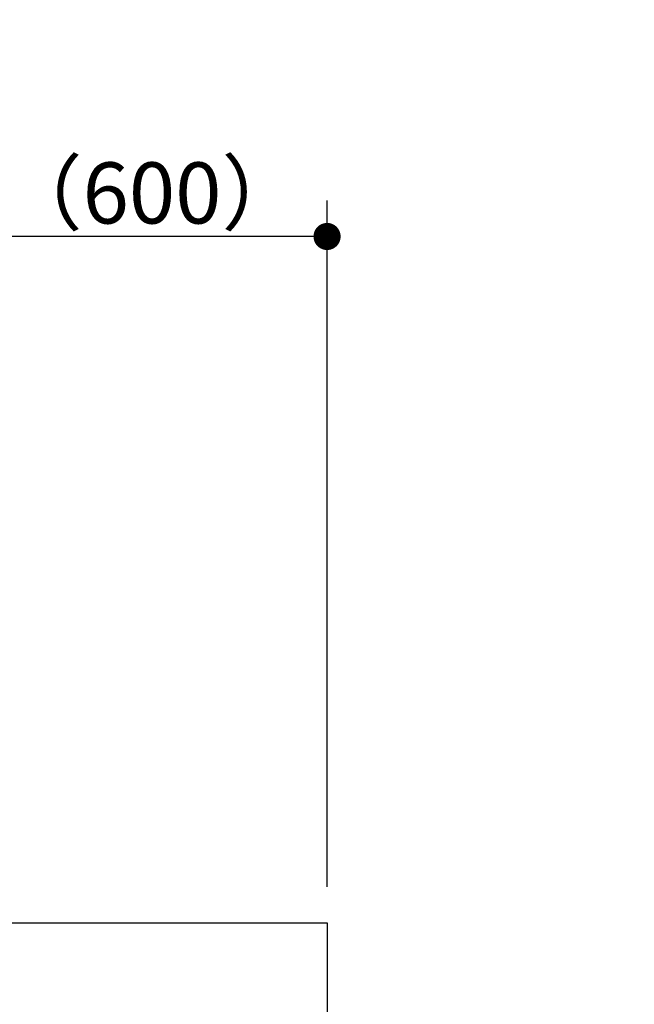
# Model space of a CAD drawing. Units: millimetres. Extents: x -4275 to 7850, y -3045 to 3045.
# Drawn here: x -2800 to -2460, y -1275 to -730 of the extents above; entities that cross this region are included whole.
import ezdxf

# ---------------------------------------------------------------- set-up
doc = ezdxf.new("R2010")
doc.units = ezdxf.units.MM
doc.header["$LTSCALE"] = 20
doc.header["$PDMODE"] = 1
doc.header["$PDSIZE"] = -2
for name, color, linetype, lineweight in [('2寸法-1', 7, 'Continuous', 15), ('2寸法-2', 7, 'Continuous', 15), ('5ボウル・キャビネット', 7, 'Continuous', 15)]:
    doc.layers.add(name, color=color, linetype=linetype, lineweight=lineweight)
doc.styles.add('MS PGothic', font='txt', dxfattribs={"bigfont": 'MS PGothic'})
doc.dimstyles.new('SANWA-1', dxfattribs={"dimtxt": 33.82624421296296, "dimasz": 15.0068359375, "dimexe": 20, "dimexo": 20, "dimgap": 2, "dimtad": 1, "dimdec": 8, "dimdsep": 46, "dimtxsty": 'MS PGothic', "dimblk": 'DOT', "dimblk1": 'DOT', "dimblk2": 'DOT', "dimcen": 0, "dimazin": 0, "dimtfac": 0.8, "dimtdec": 8, "dimtix": 1, "dimtmove": 0, "dimatfit": 0, "dimldrblk": 'DOT', "dimfxl": 1, "dimfrac": 2, "dimtolj": 1, "dimarcsym": 0})

# ---------------------------------------------------------------- blocks, each defined once
blk = doc.blocks.new('_Dot')
at = {"color": 0, "linetype": 'ByBlock', "lineweight": -2}
blk.add_line((-0.5, 0), (-1, 0), dxfattribs=at)
at = {"color": 0, "linetype": 'ByBlock', "const_width": 0.5}
blk.add_lwpolyline([(-0.25, 0, 1), (0.25, 0, 1)], format="xyb", close=True, dxfattribs=at)
blk = doc.blocks.new('*D65')
at = {"layer": '2寸法-1', "color": 0, "linetype": 'Continuous', "lineweight": -2}
for p, q in [((-3530.000000000162, -620), (-3530.000000000162, -720.0000000000007)), ((-2630.000000000162, -620.0000000000002), (-2630.000000000162, -720.0000000000007)), ((-2645.006835937662, -700.0000000000007), (-3514.993164062662, -700.0000000000007))]:
    blk.add_line(p, q, dxfattribs=at)
at = {"layer": 'Defpoints', "color": 0}
for p in [(-3530.000000000162, -600), (-2630.000000000162, -600.0000000000002), (-3530.000000000162, -700.0000000000007)]:
    blk.add_point(p, dxfattribs=at)
at = {"layer": '2寸法-1', "color": 0, "lineweight": -2, "xscale": 15.0068359375, "yscale": 15.0068359375, "zscale": 15.0068359375, "rotation": 180}
blk.add_blockref('_Dot', (-3530.000000000162, -700.0000000000007), dxfattribs=at)
at = {"layer": '2寸法-1', "color": 0, "lineweight": -2, "xscale": 15.0068359375, "yscale": 15.0068359375, "zscale": 15.0068359375}
blk.add_blockref('_Dot', (-2630.000000000162, -700.0000000000007), dxfattribs=at)
at = {"layer": '2寸法-1', "color": 0, "lineweight": 15, "insert": (-3080.000000000162, -675.8976245199397), "char_height": 33.82624421296296, "attachment_point": 5, "style": 'MS PGothic'}
blk.add_mtext('\\A1;W 900 〈750〉（1200）', dxfattribs=at)
blk = doc.blocks.new('*D66')
at = {"layer": '2寸法-2', "color": 0, "linetype": 'Continuous', "lineweight": -2}
for p, q in [((-2480.000000000161, -1304.9931640625), (-2480.000000000161, -1289.986328125)), ((-2560, -1320), (-2460.000000000161, -1320)), ((-2480.000000000161, -1780), (-2480.000000000161, -1320)), ((-2560, -1780), (-2460.000000000161, -1780)), ((-2480.000000000161, -1795.0068359375), (-2480.000000000161, -1810.013671875))]:
    blk.add_line(p, q, dxfattribs=at)
at = {"layer": 'Defpoints', "color": 0}
for p in [(-2580, -1320), (-2480.000000000161, -1320), (-2580, -1780)]:
    blk.add_point(p, dxfattribs=at)
at = {"layer": '2寸法-2', "color": 0, "lineweight": -2, "xscale": 15.0068359375, "yscale": 15.0068359375, "zscale": 15.0068359375}
for p, rotation in [((-2480.000000000161, -1320), 270), ((-2480.000000000161, -1780), 90)]:
    blk.add_blockref('_Dot', p, dxfattribs=dict(at, rotation=rotation))
at = {"layer": '2寸法-2', "color": 0, "lineweight": 15, "insert": (-2506.447500000161, -240.875), "char_height": 33.82624421296296, "attachment_point": 5, "rotation": 90, "style": 'MS PGothic'}
blk.add_mtext('\\A1;本体取付位置', dxfattribs=at)
blk = doc.blocks.new('*D109')
at = {"layer": '2寸法-1', "color": 0, "linetype": 'Continuous', "lineweight": -2}
for p, q in [((-3080, -1030), (-3080, -830)), ((-2629.999999999998, -1210), (-2629.999999999998, -830)), ((-2645.006835937498, -850), (-3064.9931640625, -850))]:
    blk.add_line(p, q, dxfattribs=at)
at = {"layer": 'Defpoints', "color": 0}
for p in [(-3080, -850), (-3080, -1050), (-2629.999999999998, -1230)]:
    blk.add_point(p, dxfattribs=at)
at = {"layer": '2寸法-1', "color": 0, "lineweight": -2, "xscale": 15.0068359375, "yscale": 15.0068359375, "zscale": 15.0068359375, "rotation": 180}
blk.add_blockref('_Dot', (-3080, -850), dxfattribs=at)
at = {"layer": '2寸法-1', "color": 0, "lineweight": -2, "xscale": 15.0068359375, "yscale": 15.0068359375, "zscale": 15.0068359375}
blk.add_blockref('_Dot', (-2629.999999999998, -850), dxfattribs=at)
at = {"layer": '2寸法-1', "color": 0, "lineweight": 15, "insert": (-2854.999999999999, -825.897624519939), "char_height": 33.82624421296296, "attachment_point": 5, "style": 'MS PGothic'}
blk.add_mtext('\\A1;450 〈375〉（600）', dxfattribs=at)

msp = doc.modelspace()

# ---------------------------------------------------------------- linework, layer by layer
at = {"layer": '5ボウル・キャビネット', "color": 7, "linetype": 'Continuous', "lineweight": 30, "flags": 128}
for points in [[(-3530.00000000016, -1230), (-2630.00000000016, -1230), (-2630.00000000016, -1830), (-3530.00000000016, -1830)], [(-3530.00000000016, -1230), (-2630.00000000016, -1230), (-2630.00000000016, -1290), (-3530.00000000016, -1290)]]:
    msp.add_lwpolyline(points, close=True, dxfattribs=at)

# ---------------------------------------------------------------- dimensions: what is measured, and where the dimension line sits
at = {"layer": '2寸法-1', "color": 7, "linetype": 'Continuous', "lineweight": 15}
for base, p1, p2, override, picture, middle in [((-3530.000000000162, -700.0000000000007), (-2630.000000000162, -600.0000000000002), (-3530.000000000162, -600), {"dimgap": 2, "dimdec": 1, "dimpost": 'W <> 〈750〉（1200）', "dimtxsty": 'MS PGothic', "dimtmove": 2}, '*D65', (-3080.000000000162, -675.8976245199397)), ((-3080, -850), (-2629.999999999998, -1230), (-3080, -1050), {"dimgap": 2, "dimdec": 1, "dimpost": '<> 〈375〉（600）', "dimtxsty": 'MS PGothic', "dimtmove": 2}, '*D109', (-2854.999999999999, -825.897624519939))]:
    dim = msp.add_linear_dim(base=base, p1=p1, p2=p2, dimstyle='SANWA-1', override=override, dxfattribs=at)
    dim.commit()
    dim.dimension.update_dxf_attribs({"geometry": picture, "text_midpoint": middle})
at = {"layer": '2寸法-2', "color": 7, "linetype": 'Continuous', "lineweight": 15}
dim = msp.add_linear_dim(base=(-2480.000000000161, -1320), p1=(-2580, -1780), p2=(-2580, -1320), angle=270, text='本体取付位置', dimstyle='SANWA-1', override={"dimgap": 2, "dimdec": 1, "dimpost": '<>', "dimtxsty": 'MS PGothic', "dimtix": 0, "dimtmove": 2}, dxfattribs=at)
dim.commit()
dim.dimension.update_dxf_attribs({"geometry": '*D66', "text_midpoint": (-2506.447500000161, -240.875), "dimtype": 160})

doc.saveas('drawing.dxf')
